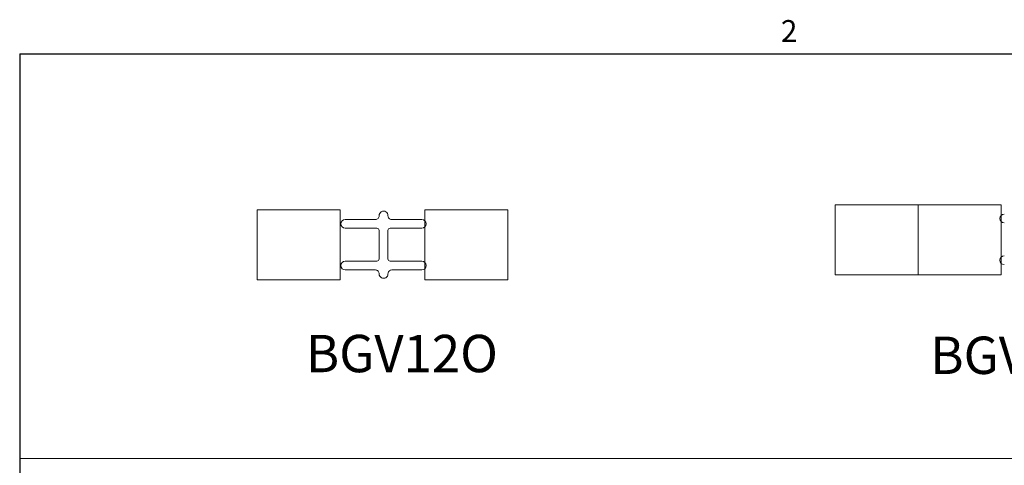
# Model space of a CAD drawing. Units: inches. Extents: x 1.1 to 86.6, y 1.6 to 67.1.
# Drawn here: x 2.6 to 29, y 54.5 to 66.5 of the extents above; entities that cross this region are included whole.
import ezdxf

# ---------------------------------------------------------------- set-up
doc = ezdxf.new("R2010")
doc.units = ezdxf.units.IN
doc.header["$LTSCALE"] = 8
doc.header["$MEASUREMENT"] = 0
doc.layers.add('FORMAT', color=7, linetype='Continuous')
doc.styles.add('SLDTEXTSTYLE0', font='TXT', dxfattribs={"width": 0.605})

msp = doc.modelspace()

# ---------------------------------------------------------------- linework, layer by layer
at = {"color": 8, "linetype": 'Continuous', "lineweight": 0, "true_color": 0x808080}
for q in [(85.039416, 65.5365854), (2.639416, 3.1365854)]:
    msp.add_line((2.639416, 65.5365854), q, dxfattribs=at)
at = {"color": 7, "linetype": 'Continuous', "lineweight": 15}
for p, q in [((24.4806145, 59.6243579), (24.4806145, 61.499358)), ((24.4806145, 61.499358), (26.7006145, 61.499358)), ((26.7006145, 59.6243579), (26.7006145, 61.499358)), ((26.7006145, 61.499358), (28.9206144, 61.499358)), ((28.9206144, 59.6243579), (28.9206144, 61.499358)), ((11.221016, 61.3676637), (9.0010164, 61.3676637)), ((9.0010164, 59.4926636), (9.0010164, 61.3676637)), ((11.221016, 59.4926636), (11.221016, 61.3676637)), ((12.2650524, 61.2072969), (12.2650524, 61.2062415)), ((12.5009788, 61.2062415), (12.5009788, 61.2072969)), ((13.493016, 59.4926636), (13.493016, 61.3676637)), ((15.7130156, 61.3676637), (13.493016, 61.3676637)), ((15.7130156, 59.4926636), (15.7130156, 61.3676637)), ((12.1650527, 61.1062409), (11.3590524, 61.1062409)), ((13.4069788, 61.1062409), (12.6009797, 61.1062409)), ((11.3590524, 60.8702409), (12.2050523, 60.8702409)), ((12.2650524, 60.8102409), (12.2650524, 60.0500864)), ((12.5009788, 60.0500864), (12.5009788, 60.8102409)), ((12.5609789, 60.8702409), (13.4069788, 60.8702409)), ((12.2050523, 59.9900864), (11.3590524, 59.9900864)), ((13.4069788, 59.9900864), (12.5609789, 59.9900864)), ((11.3590524, 59.7540864), (12.1650527, 59.7540864)), ((12.265016, 59.6513899), (12.265016, 59.6503346)), ((12.5010152, 59.6503346), (12.5010152, 59.6513899)), ((12.6009797, 59.7540864), (13.4069788, 59.7540864)), ((24.4806145, 59.6243579), (26.7006145, 59.6243579)), ((26.7006145, 59.6243579), (28.9206144, 59.6243579)), ((11.221016, 59.4926636), (9.0010164, 59.4926636)), ((15.7130156, 59.4926636), (13.493016, 59.4926636))]:
    msp.add_line(p, q, dxfattribs=at)
for centre, radius, start, end in [((12.1650524, 61.2062409), 0.1, 270, 0.00036704), ((12.3830158, 61.2102362), 0.118, 358.57264508, 181.42735492), ((12.6009792, 61.2062409), 0.1, 179.99963296, 270), ((29.0066512, 61.1314352), 0.118, 90, 270), ((11.3590525, 60.9882409), 0.118, 90, 270), ((13.4069791, 60.9882409), 0.118, 270, 90), ((12.2050525, 60.8102409), 0.06, 0, 90), ((12.5609791, 60.8102409), 0.06, 90, 180), ((29.0066512, 60.0152807), 0.118, 90, 270), ((11.3590525, 59.8720864), 0.118, 90, 270), ((12.2050525, 60.0500864), 0.06, 270, 0), ((12.5609791, 60.0500864), 0.06, 180, 270), ((13.4069791, 59.8720864), 0.118, 270, 90), ((12.1650524, 59.6540864), 0.1, 358.45481434, 90), ((12.3830158, 59.6500911), 0.118, 179.88180222, 0.11819778), ((12.6009792, 59.6540864), 0.1, 90, 181.54518566)]:
    msp.add_arc(centre, radius, start, end, dxfattribs=at)
at = {"layer": 'FORMAT'}
for q in [(85.039416, 65.5365854), (2.639416, 3.1365854)]:
    msp.add_line((2.639416, 65.5365854), q, dxfattribs=at)
at = {"layer": 'FORMAT', "color": 7, "lineweight": 0}
msp.add_line((43.831779, 54.7106135), (2.6469731, 54.7106135), dxfattribs=at)

# ---------------------------------------------------------------- texts
at = {"layer": 'FORMAT', "insert": (23.0241348, 66.4406507), "char_height": 0.5833333, "attachment_point": 1, "style": 'SLDTEXTSTYLE0'}
msp.add_mtext('2', dxfattribs=at)
at = {"layer": 'FORMAT', "color": 11, "true_color": 0xff8040, "char_height": 1, "attachment_point": 1, "style": 'SLDTEXTSTYLE0'}
for s, insert in [('BGV12O', (10.2995013, 58.0189251)), ('BGV12OO', (27.0209202, 57.9714596))]:
    msp.add_mtext(s, dxfattribs=dict(at, insert=insert))

doc.saveas('drawing.dxf')
